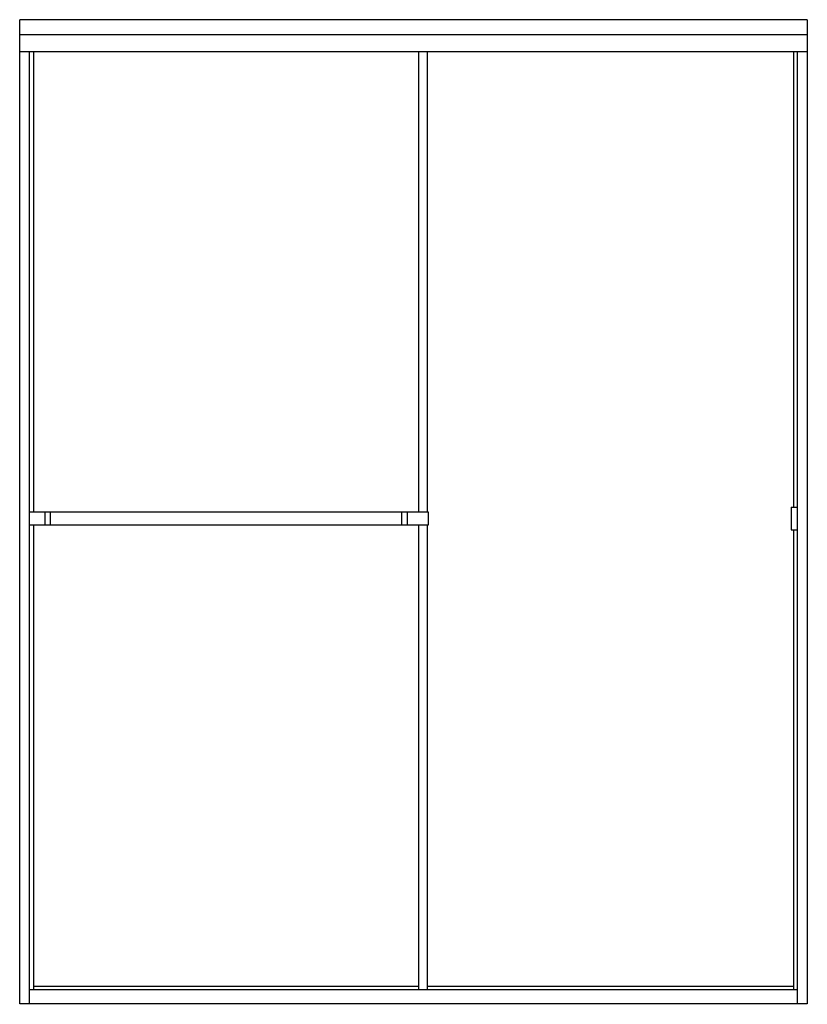
# Model space of a CAD drawing. Extents: x -18.9 to 33.1, y -22.3 to 42.7.
import ezdxf

# ---------------------------------------------------------------- set-up
doc = ezdxf.new("R2010")
doc.units = 0
doc.header["$LTSCALE"] = 1.21
doc.header["$MEASUREMENT"] = 0
doc.layers.get('0').update_dxf_attribs({"linetype": 'CONTINUOUS'})
doc.layers.get('Defpoints').update_dxf_attribs({"linetype": 'CONTINUOUS'})
doc.styles.get("Standard").update_dxf_attribs({"font": 'txt', "width": 0.8})

msp = doc.modelspace()

# ---------------------------------------------------------------- linework, layer by layer
for p, q in [((33.102, 42.728), (-18.898, 42.728)), ((-18.898, -22.251), (-18.898, 42.728)), ((33.102, 42.728), (33.102, -22.251)), ((33.102, 42.728), (33.102, 42.728)), ((-18.898, 41.746), (33.102, 41.746)), ((-18.898, 40.621), (33.102, 40.621)), ((-18.242, -22.251), (-18.242, 40.621)), ((-17.993, 40.621), (-17.993, 10.234)), ((7.427, 40.621), (7.427, 10.234)), ((8.026, 10.234), (8.026, 40.621)), ((32.197, 40.621), (32.197, 10.552)), ((32.446, -22.251), (32.446, 40.621)), ((32.032, 10.552), (32.446, 10.552)), ((32.032, 10.552), (32.032, 9.052)), ((-18.242, 10.234), (8.066, 10.234)), ((-17.239, 10.234), (-17.239, 9.369)), ((-16.876, 10.234), (-16.876, 9.369)), ((6.31, 10.234), (6.31, 9.369)), ((6.673, 10.234), (6.673, 9.369)), ((8.066, 10.234), (8.066, 9.369)), ((8.066, 9.369), (-18.242, 9.369)), ((-17.993, 9.369), (-17.993, -21.286)), ((7.427, 9.369), (7.427, -21.286)), ((8.026, -21.286), (8.026, 9.369)), ((32.032, 9.052), (32.446, 9.052)), ((32.197, 9.052), (32.197, -21.286)), ((-18.242, -21.286), (32.446, -21.286)), ((7.427, -21.096), (-17.993, -21.096)), ((32.197, -21.096), (8.026, -21.096)), ((33.102, -22.251), (-18.898, -22.251))]:
    msp.add_line(p, q)

# ---------------------------------------------------------------- texts
at = {"layer": 'Defpoints'}
for tag, p, s in [('TRADENAME', (7.097, -22.27), 'STANDARD'), ('MODELNUMBER', (7.097, -22.268), '660B-52'), ('PRODUCT', (7.097, -22.271), 'SHOWER DOOR'), ('MATERIAL', (7.097, -22.273), 'ALUMINUM/GLASS')]:
    msp.add_attdef(tag, p, s, height=0.001, dxfattribs=at)

doc.saveas('drawing.dxf')
